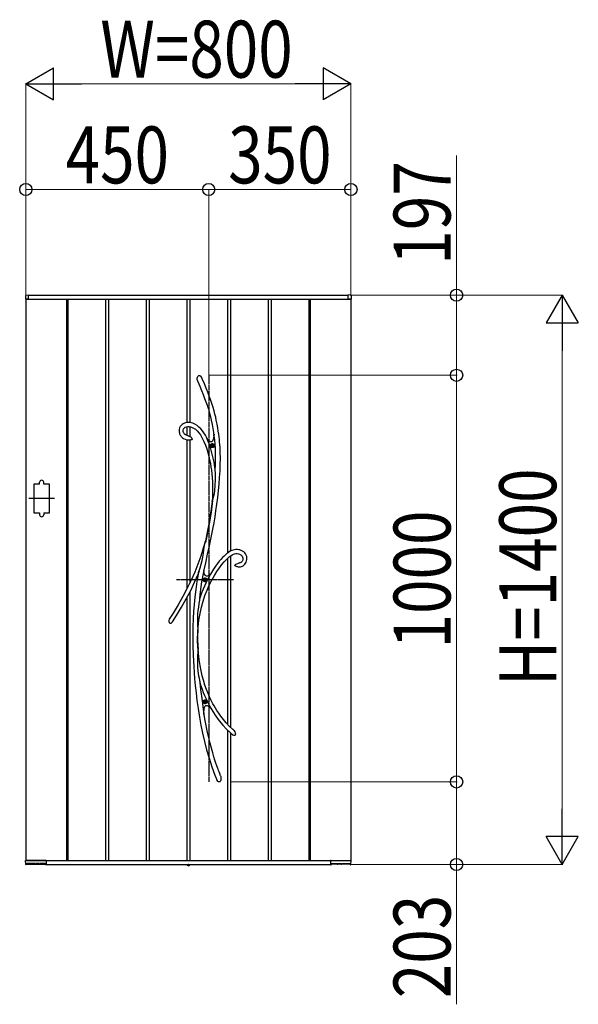
# Model space of a CAD drawing. Units: millimetres. Extents: x 0 to 29435, y 0 to 20790.
# Drawn here: x 10285 to 11660, y 14564 to 16985 of the extents above; entities that cross this region are included whole.
import ezdxf

# ---------------------------------------------------------------- set-up
doc = ezdxf.new("R2010")
doc.units = ezdxf.units.MM
doc.linetypes.add('YCENTER_1', pattern=[13, 10, -1, 1, -1])
doc.linetypes.add('YDOT_1', pattern=[2, 1, -1])
for name, color, linetype, lineweight in [('YKK_13', 4, 'Continuous', 30), ('YKK_A1', 4, 'Continuous', 30), ('YKK_D', 6, 'Continuous', 13)]:
    doc.layers.add(name, color=color, linetype=linetype, lineweight=lineweight)
doc.styles.add('text-b', font='extslim2.shx', dxfattribs={"width": 0.8, "bigfont": 'extfont2.shx'})

msp = doc.modelspace()

# ---------------------------------------------------------------- linework, layer by layer
at = {"layer": 'YKK_13'}
for p, q in [((10721.9, 16103.2), (10722.5, 16106.1)), ((10722, 16100.3), (10721.9, 16103.2)), ((10722.5, 16106.1), (10723.1, 16107.4)), ((10723.1, 16107.4), (10723.9, 16108.6)), ((10723.9, 16108.6), (10724.8, 16109.4)), ((10724.8, 16109.4), (10725.9, 16110.1)), ((10725.9, 16110.1), (10726.7, 16110.2)), ((10726.7, 16110.2), (10727.5, 16110.2)), ((10727.5, 16110.2), (10728.1, 16110)), ((10728.1, 16110), (10729.1, 16109.4)), ((10729.1, 16109.4), (10730.5, 16108.1)), ((10730.5, 16108.1), (10731.8, 16106.2)), ((10731.8, 16106.2), (10733, 16104.1)), ((10733, 16104.1), (10733.2, 16103.7)), ((10734.7, 16100.5), (10733.2, 16103.7)), ((10723, 16096.4), (10722, 16100.3)), ((10723.3, 16095.4), (10723, 16096.4)), ((10723.4, 16095.3), (10723.3, 16095.4)), ((10723.4, 16095.2), (10723.4, 16095.3)), ((10723.4, 16095.2), (10723.4, 16095.2)), ((10723.4, 16095.2), (10728.4, 16083.7)), ((10723.4, 16095.2), (10723.4, 16095.2)), ((10728.4, 16083.7), (10732.8, 16073)), ((10739.6, 16089.1), (10734.7, 16100.5)), ((10744, 16078.5), (10739.6, 16089.1)), ((10747.9, 16068.6), (10744, 16078.5)), ((10732.8, 16073), (10736.7, 16063.1)), ((10736.7, 16063.1), (10740.2, 16053.8)), ((10740.2, 16053.8), (10743.3, 16045.2)), ((10751.4, 16059.5), (10747.9, 16068.6)), ((10754.5, 16050.9), (10751.4, 16059.5)), ((10743.3, 16045.2), (10746, 16037.2)), ((10746, 16037.2), (10749.3, 16026.9)), ((10757.9, 16040.9), (10754.5, 16050.9)), ((10760.8, 16031.5), (10757.9, 16040.9)), ((10763.4, 16022.9), (10760.8, 16031.5)), ((10749.3, 16026.9), (10752, 16017.4)), ((10752, 16017.4), (10754.3, 16008.5)), ((10754.3, 16008.5), (10756.3, 16000.3)), ((10765.5, 16014.9), (10763.4, 16022.9)), ((10767.4, 16007.4), (10765.5, 16014.9)), ((10768.9, 16000.4), (10767.4, 16007.4)), ((10678.6, 15981.2), (10677.6, 15977.7)), ((10680.2, 15984.4), (10678.6, 15981.2)), ((10682.2, 15987.2), (10680.2, 15984.4)), ((10684.7, 15989.5), (10682.2, 15987.2)), ((10687.4, 15991.3), (10684.7, 15989.5)), ((10690.2, 15992.6), (10687.4, 15991.3)), ((10690, 15980.8), (10692.3, 15982.6)), ((10693.2, 15993.6), (10690.2, 15992.6)), ((10692.3, 15982.6), (10695.5, 15983.9)), ((10696.3, 15994.3), (10693.2, 15993.6)), ((10695.5, 15983.9), (10699, 15984.5)), ((10699.4, 15994.6), (10696.3, 15994.3)), ((10699, 15984.5), (10702.2, 15984.6)), ((10703.5, 15994.5), (10699.4, 15994.6)), ((10702.2, 15984.6), (10705.3, 15984.1)), ((10707.4, 15993.8), (10703.5, 15994.5)), ((10705.3, 15984.1), (10708.1, 15983.2)), ((10711.1, 15992.7), (10707.4, 15993.8)), ((10708.1, 15983.2), (10712.9, 15980.8)), ((10716.4, 15990.4), (10711.1, 15992.7)), ((10721.5, 15987.2), (10716.4, 15990.4)), ((10726.2, 15983.3), (10721.5, 15987.2)), ((10730.6, 15978.9), (10726.2, 15983.3)), ((10756.3, 16000.3), (10758.5, 15989.5)), ((10758.5, 15989.5), (10760.3, 15979.5)), ((10770.9, 15990.5), (10768.9, 16000.4)), ((10772.5, 15981.6), (10770.9, 15990.5)), ((10773.8, 15973.4), (10772.5, 15981.6)), ((10677.6, 15977.7), (10677.3, 15974)), ((10677.3, 15974), (10677.4, 15971.4)), ((10677.4, 15971.4), (10677.9, 15968.8)), ((10677.9, 15968.8), (10678.7, 15966.3)), ((10678.7, 15966.3), (10680.1, 15963.4)), ((10680.1, 15963.4), (10681.4, 15961.3)), ((10681.4, 15961.3), (10682.7, 15959.7)), ((10682.7, 15959.7), (10684.3, 15958)), ((10684.3, 15958), (10685.9, 15956.7)), ((10687.4, 15975.7), (10688.3, 15978.6)), ((10687.4, 15972.4), (10687.4, 15975.7)), ((10688.1, 15969.7), (10687.4, 15972.4)), ((10688.6, 15968.7), (10688.1, 15969.7)), ((10688.3, 15978.6), (10690, 15980.8)), ((10689.4, 15967.4), (10688.6, 15968.7)), ((10690.6, 15966), (10689.4, 15967.4)), ((10692.4, 15964.5), (10690.6, 15966)), ((10695, 15963.1), (10692.4, 15964.5)), ((10698.7, 15961.8), (10695, 15963.1)), ((10699.4, 15961.6), (10698.7, 15961.8)), ((10701.4, 15961.2), (10699.4, 15961.6)), ((10699.4, 15961.6), (10699.4, 15961.6)), ((10699.4, 15961.6), (10699.5, 15961.6)), ((10699.5, 15961.6), (10699.4, 15961.6)), ((10699.4, 15961.6), (10699.4, 15961.6)), ((10699.5, 15961.6), (10699.5, 15961.6)), ((10701.4, 15961.1), (10701.3, 15961.2)), ((10701.3, 15961.2), (10701.3, 15961.2)), ((10701.3, 15961.2), (10701.5, 15961.1)), ((10701.5, 15961.1), (10702.3, 15960.9)), ((10702.3, 15960.9), (10704, 15960.2)), ((10704, 15960.2), (10705.7, 15959.2)), ((10705.7, 15959.2), (10707, 15958.2)), ((10707, 15958.2), (10708.1, 15956.8)), ((10708.1, 15956.8), (10709, 15955.1)), ((10712.9, 15980.8), (10717.4, 15977.7)), ((10717.4, 15977.7), (10721.7, 15973.8)), ((10721.7, 15973.8), (10725.8, 15969.2)), ((10725.8, 15969.2), (10729.6, 15964)), ((10729.6, 15964), (10734.3, 15956.2)), ((10734.7, 15974.1), (10730.6, 15978.9)), ((10738.4, 15968.8), (10734.7, 15974.1)), ((10741.9, 15963), (10738.4, 15968.8)), ((10745.4, 15956.4), (10741.9, 15963)), ((10744.2, 15957.4), (10745.3, 15955.9)), ((10760.3, 15979.5), (10761.8, 15970.2)), ((10761.8, 15970.2), (10762.9, 15961.8)), ((10762.8, 15960.7), (10762.2, 15956.3)), ((10763.2, 15965.9), (10762.8, 15960.7)), ((10762.9, 15962), (10763, 15962.9)), ((10762.9, 15961.8), (10762.9, 15962)), ((10762.9, 15961.8), (10762.9, 15961.8)), ((10763, 15962.9), (10763.1, 15964.9)), ((10763.1, 15964.9), (10763.2, 15965.5)), ((10763.9, 15961.3), (10763.2, 15965.9)), ((10774.9, 15966), (10773.8, 15973.4)), ((10775.7, 15959.3), (10774.9, 15966)), ((10776.5, 15952.8), (10775.7, 15959.3)), ((10685.9, 15956.7), (10688.4, 15955)), ((10688.4, 15955), (10691.9, 15953.4)), ((10691.9, 15953.4), (10696.6, 15951.9)), ((10696.6, 15951.9), (10699.4, 15951.4)), ((10699.4, 15951.4), (10699.4, 15951.4)), ((10699.5, 15951.3), (10699.4, 15951.3)), ((10699.4, 15951.3), (10699.4, 15951.3)), ((10700, 15951.3), (10699.5, 15951.3)), ((10700.8, 15951.3), (10700, 15951.3)), ((10702.1, 15951.2), (10700.8, 15951.3)), ((10704.6, 15951.3), (10702.1, 15951.2)), ((10706.2, 15951.4), (10704.6, 15951.3)), ((10707.6, 15951.6), (10706.2, 15951.4)), ((10708.7, 15951.9), (10707.6, 15951.6)), ((10709.2, 15952.3), (10708.7, 15951.9)), ((10709, 15955.1), (10709.3, 15954.1)), ((10709.4, 15952.6), (10709.2, 15952.3)), ((10709.3, 15954.1), (10709.4, 15953.6)), ((10709.4, 15953.6), (10709.4, 15953.3)), ((10709.4, 15953.3), (10709.4, 15953.1)), ((10709.4, 15953.1), (10709.4, 15952.9)), ((10709.4, 15952.9), (10709.4, 15952.6)), ((10734.3, 15956.2), (10738.4, 15947.7)), ((10738.4, 15947.7), (10742, 15938.8)), ((10742, 15938.8), (10745.2, 15929.7)), ((10749, 15947.6), (10745.2, 15955.9)), ((10748.7, 15951.6), (10745.2, 15955.9)), ((10745.3, 15955.9), (10745.9, 15955)), ((10746, 15955), (10745.4, 15956.4)), ((10745.9, 15955), (10746.2, 15954.6)), ((10746.2, 15954.6), (10746, 15955)), ((10746.2, 15954.6), (10746.2, 15954.6)), ((10751.7, 15948.7), (10748.7, 15951.6)), ((10753.4, 15935.9), (10749, 15947.6)), ((10753.4, 15947.5), (10751.7, 15948.7)), ((10754.9, 15946.9), (10753.4, 15947.5)), ((10757.4, 15923.1), (10753.4, 15935.9)), ((10756.3, 15946.7), (10754.9, 15946.9)), ((10757.6, 15946.9), (10756.3, 15946.7)), ((10758.7, 15947.7), (10757.6, 15946.9)), ((10759.7, 15948.9), (10758.7, 15947.7)), ((10760.6, 15950.6), (10759.7, 15948.9)), ((10761.4, 15952.7), (10760.6, 15950.6)), ((10762.2, 15956.3), (10761.4, 15952.7)), ((10777.1, 15946.1), (10776.5, 15952.8)), ((10778.1, 15933.8), (10777.1, 15946.1)), ((10778.6, 15920.5), (10778.1, 15933.8)), ((10745.2, 15929.7), (10748, 15920.6)), ((10748, 15920.6), (10750.4, 15911.6)), ((10750.4, 15911.6), (10752.4, 15902.6)), ((10760.7, 15910.2), (10757.4, 15923.1)), ((10763.4, 15897.2), (10760.7, 15910.2)), ((10778.8, 15906.3), (10778.6, 15920.5)), ((10752.4, 15902.6), (10754.2, 15893.8)), ((10754.2, 15893.8), (10755.7, 15884.6)), ((10755.7, 15884.6), (10756.8, 15876.9)), ((10765.6, 15884.2), (10763.4, 15897.2)), ((10766.3, 15879), (10765.6, 15884.2)), ((10778, 15875.2), (10778.6, 15891.2)), ((10778.6, 15891.2), (10778.8, 15906.3)), ((10756.8, 15876.9), (10757.8, 15868.3)), ((10757.8, 15868.3), (10758.6, 15858.9)), ((10766.4, 15876.5), (10766.3, 15879)), ((10766.6, 15870.7), (10766.4, 15876.5)), ((10766.7, 15864.8), (10766.6, 15870.7)), ((10766.7, 15853.1), (10766.7, 15864.8)), ((10777, 15858.9), (10778, 15875.2)), ((10758.6, 15858.9), (10759.2, 15848.5)), ((10759.2, 15848.5), (10759.6, 15837.3)), ((10759.6, 15837.3), (10759.7, 15825)), ((10765.2, 15826.7), (10766.2, 15840)), ((10766.2, 15840), (10766.7, 15853.1)), ((10774.3, 15827.4), (10775.8, 15842.9)), ((10775.8, 15842.9), (10777, 15858.9)), ((10759.3, 15811.8), (10758.7, 15800.3)), ((10759.7, 15825), (10759.3, 15811.8)), ((10762.2, 15810), (10763.1, 15813.7)), ((10763.1, 15813.7), (10764.3, 15820.1)), ((10764.3, 15820.1), (10765.2, 15826.7)), ((10772.4, 15809.8), (10774.3, 15827.4)), ((10757.1, 15788.5), (10755.3, 15776.1)), ((10759.7, 15802.2), (10755.8, 15774.2)), ((10758.7, 15800.4), (10757.1, 15788.5)), ((10758.7, 15800.4), (10758.9, 15801.1)), ((10758.9, 15800.8), (10758.7, 15800.3)), ((10758.7, 15800.4), (10758.7, 15800.4)), ((10758.7, 15800.3), (10758.7, 15800.4)), ((10758.9, 15801.1), (10759.7, 15803)), ((10759.2, 15801.5), (10758.9, 15800.8)), ((10759.7, 15802.2), (10759.2, 15801.5)), ((10759.7, 15803), (10760.4, 15804.7)), ((10760.4, 15804.7), (10761.1, 15806.5)), ((10761.1, 15806.5), (10762.2, 15810)), ((10768.1, 15777.5), (10770.3, 15793.2)), ((10770.3, 15793.2), (10772.4, 15809.8)), ((10755.8, 15774.2), (10751.1, 15745.5)), ((10753.3, 15763.1), (10751.1, 15750)), ((10755.3, 15776.1), (10753.3, 15763.1)), ((10765.8, 15762.6), (10768.1, 15777.5)), ((10751.1, 15745.5), (10746.8, 15722.6)), ((10751.1, 15750), (10748.8, 15737.1)), ((10760.5, 15731.7), (10763.3, 15747.3)), ((10763.3, 15747.3), (10765.8, 15762.6)), ((10746.4, 15724.5), (10742, 15702.7)), ((10746.8, 15722.6), (10742.1, 15699.6)), ((10748.8, 15737.1), (10746.4, 15724.5)), ((10756.6, 15711.5), (10760.5, 15731.7)), ((10742, 15702.7), (10736.9, 15685)), ((10738.4, 15682), (10740, 15691.6)), ((10740, 15691.6), (10740.8, 15696.4)), ((10740.8, 15696.4), (10741.6, 15700.9)), ((10741.6, 15700.9), (10741.8, 15701.8)), ((10741.8, 15701.8), (10741.9, 15702.3)), ((10742, 15702.7), (10741.9, 15702.3)), ((10741.9, 15702.5), (10742, 15702.7)), ((10741.9, 15702.3), (10741.9, 15702.5)), ((10742, 15702.7), (10742, 15702.8)), ((10742, 15702.8), (10742.1, 15702.7)), ((10742.1, 15702.7), (10742, 15702.2)), ((10742, 15702.2), (10742, 15700.9)), ((10742, 15700.9), (10742.1, 15699.6)), ((10747.5, 15670.3), (10752.2, 15691)), ((10752.2, 15691), (10756.6, 15711.5)), ((10736.9, 15685), (10730.7, 15665.9)), ((10735.5, 15663.5), (10737, 15672.8)), ((10737, 15672.8), (10738.4, 15682)), ((10742.8, 15649.5), (10747.5, 15670.3)), ((10788, 15666.1), (10784.3, 15662.4)), ((10791.2, 15669), (10788, 15666.1)), ((10793.7, 15671.2), (10791.2, 15669)), ((10795.1, 15672.3), (10793.7, 15671.2)), ((10796.2, 15673.2), (10795.1, 15672.3)), ((10797.7, 15674.3), (10796.2, 15673.2)), ((10800, 15675.9), (10797.7, 15674.3)), ((10803, 15677.7), (10800, 15675.9)), ((10800.8, 15664.2), (10804.2, 15666.7)), ((10806.7, 15679.6), (10803, 15677.7)), ((10804.2, 15666.7), (10807.6, 15668.9)), ((10810, 15680.8), (10806.7, 15679.6)), ((10807.6, 15668.9), (10810.9, 15670.5)), ((10813.5, 15681.6), (10810, 15680.8)), ((10810.9, 15670.5), (10814, 15671.6)), ((10817.1, 15682), (10813.5, 15681.6)), ((10814, 15671.6), (10817, 15672)), ((10817, 15672), (10820.1, 15672)), ((10820.6, 15682), (10817.1, 15682)), ((10820.1, 15672), (10823.3, 15671.6)), ((10823.9, 15681.6), (10820.6, 15682)), ((10823.3, 15671.6), (10826.3, 15670.6)), ((10827.1, 15680.9), (10823.9, 15681.6)), ((10826.3, 15670.6), (10827.9, 15669.9)), ((10830.3, 15679.8), (10827.1, 15680.9)), ((10827.9, 15669.9), (10829.6, 15668.8)), ((10829.6, 15668.8), (10831.2, 15667.4)), ((10833.4, 15678.3), (10830.3, 15679.8)), ((10831.2, 15667.4), (10832.6, 15665.7)), ((10836.2, 15676.4), (10833.4, 15678.3)), ((10838.7, 15674.1), (10836.2, 15676.4)), ((10840.8, 15671.4), (10838.7, 15674.1)), ((10842.4, 15668.4), (10840.8, 15671.4)), ((10843.6, 15665), (10842.4, 15668.4)), ((10723.7, 15646.4), (10715.8, 15626.7)), ((10730.7, 15665.9), (10723.7, 15646.4)), ((10728.9, 15636.8), (10731.5, 15646.1)), ((10731.5, 15646.1), (10733.7, 15654.8)), ((10733.7, 15654.8), (10735.5, 15663.5)), ((10738.3, 15628.4), (10742.8, 15649.5)), ((10771.8, 15647.6), (10767.1, 15641.3)), ((10776.1, 15653.1), (10771.8, 15647.6)), ((10780, 15657.7), (10776.1, 15653.1)), ((10776.5, 15637.2), (10782.4, 15644.9)), ((10784.3, 15662.4), (10780, 15657.7)), ((10782.4, 15644.9), (10787.9, 15651.5)), ((10787.9, 15651.5), (10793, 15657)), ((10793, 15657), (10797.1, 15660.9)), ((10797.1, 15660.9), (10800.8, 15664.2)), ((10814.7, 15643.8), (10814.6, 15643.5)), ((10814.6, 15643.3), (10814.6, 15643.5)), ((10814.6, 15643.1), (10814.6, 15643.3)), ((10814.7, 15642.9), (10814.6, 15643.1)), ((10814.7, 15643.8), (10815.2, 15644.6)), ((10814.9, 15642.5), (10814.7, 15642.9)), ((10815.1, 15642.2), (10814.9, 15642.5)), ((10815.5, 15641.9), (10815.1, 15642.2)), ((10815.2, 15644.6), (10816.6, 15645.8)), ((10816.6, 15645.8), (10819, 15647.1)), ((10819, 15647.1), (10821.5, 15648)), ((10821.5, 15648), (10825.3, 15649)), ((10825.3, 15649), (10825.7, 15649.1)), ((10825.7, 15649.1), (10825.9, 15649.2)), ((10825.9, 15649.2), (10826.1, 15649.2)), ((10827.4, 15649.6), (10826.1, 15649.3)), ((10826.1, 15649.2), (10826.2, 15649.3)), ((10826.2, 15649.3), (10826.2, 15649.3)), ((10826.2, 15649.3), (10826.2, 15649.3)), ((10829.1, 15650.3), (10827.4, 15649.6)), ((10830.5, 15651.2), (10829.1, 15650.3)), ((10831.5, 15652.2), (10830.5, 15651.2)), ((10832.9, 15654.4), (10831.5, 15652.2)), ((10832.6, 15665.7), (10833.6, 15663.4)), ((10833.9, 15657.3), (10832.9, 15654.4)), ((10833.1, 15641.1), (10835.1, 15642.2)), ((10833.6, 15663.4), (10834.1, 15660.6)), ((10834.1, 15660.6), (10833.9, 15657.3)), ((10835.1, 15642.2), (10836.7, 15643.4)), ((10836.7, 15643.4), (10839.2, 15645.8)), ((10839.2, 15645.8), (10840.9, 15648.3)), ((10840.9, 15648.3), (10842.4, 15651.1)), ((10842.4, 15651.1), (10843.5, 15654.3)), ((10843.5, 15654.3), (10844, 15657.7)), ((10844.1, 15661.3), (10843.6, 15665)), ((10844, 15657.7), (10844.1, 15661.3)), ((10715.8, 15626.7), (10707, 15606.8)), ((10715.6, 15601.8), (10724.2, 15621.3)), ((10724.2, 15621.1), (10721.1, 15603.6)), ((10724.1, 15620.9), (10724.3, 15621.5)), ((10724.2, 15621.1), (10724.1, 15620.9)), ((10724.1, 15620.9), (10724.1, 15620.8)), ((10724.1, 15620.8), (10724.1, 15620.9)), ((10724.3, 15621.3), (10724.2, 15621.1)), ((10724.3, 15621.5), (10724.7, 15622.9)), ((10724.5, 15622.1), (10724.3, 15621.3)), ((10724.9, 15623.5), (10724.5, 15622.1)), ((10724.7, 15622.9), (10725.4, 15625.3)), ((10725.4, 15625.1), (10724.9, 15623.5)), ((10726.3, 15628.3), (10725.4, 15625.1)), ((10725.4, 15625.3), (10726.2, 15627.9)), ((10726.2, 15627.9), (10727.5, 15632.3)), ((10727.5, 15632.3), (10728.9, 15636.8)), ((10733.5, 15602.4), (10737.9, 15627)), ((10737.9, 15627), (10738.2, 15628.3)), ((10739, 15624.4), (10738.2, 15628.3)), ((10738.3, 15628.1), (10738.2, 15628.3)), ((10738.3, 15628.1), (10738.3, 15628.4)), ((10738.3, 15628.1), (10738.3, 15628.1)), ((10740.1, 15621.2), (10739, 15624.4)), ((10741.4, 15618.7), (10740.1, 15621.2)), ((10743, 15617.1), (10741.4, 15618.7)), ((10751.8, 15618.9), (10749.2, 15617.2)), ((10754.4, 15621.2), (10751.8, 15618.9)), ((10756.9, 15625.5), (10754.4, 15621.2)), ((10754.4, 15621.2), (10754.5, 15621.3)), ((10754.4, 15621.2), (10754.4, 15621.2)), ((10762.2, 15633.9), (10756.9, 15625.5)), ((10757.8, 15606.8), (10764.2, 15618.2)), ((10767.1, 15641.3), (10762.2, 15633.9)), ((10764.2, 15618.2), (10770.4, 15628.3)), ((10770.4, 15628.3), (10776.5, 15637.2)), ((10816, 15641.4), (10815.5, 15641.9)), ((10816.9, 15640.8), (10816, 15641.4)), ((10818.3, 15640), (10816.9, 15640.8)), ((10820.1, 15639.5), (10818.3, 15640)), ((10822, 15639.1), (10820.1, 15639.5)), ((10823.3, 15639), (10822, 15639.1)), ((10823.6, 15639), (10823.3, 15639)), ((10823.7, 15639), (10823.6, 15639)), ((10823.7, 15639.1), (10823.7, 15639.1)), ((10823.7, 15639.1), (10825.2, 15639.1)), ((10823.7, 15639), (10823.7, 15639)), ((10823.7, 15639), (10823.7, 15639)), ((10825.2, 15639.1), (10828.2, 15639.5)), ((10828.2, 15639.5), (10830.8, 15640.2)), ((10830.8, 15640.2), (10833.1, 15641.1)), ((10707, 15606.8), (10697.3, 15586.7)), ((10705.8, 15581.6), (10715.6, 15601.8)), ((10721.1, 15603.6), (10718.3, 15584.1)), ((10730, 15577.8), (10733.5, 15602.4)), ((10744.8, 15616.3), (10743, 15617.1)), ((10746.9, 15616.3), (10744.8, 15616.3)), ((10746.1, 15582.1), (10751.5, 15594.2)), ((10749.2, 15617.2), (10746.9, 15616.3)), ((10751.5, 15594.2), (10757.8, 15606.8)), ((10697.3, 15586.7), (10686.7, 15566.3)), ((10695.1, 15561.1), (10705.8, 15581.6)), ((10718.3, 15584.1), (10716.1, 15565.1)), ((10728.2, 15562), (10730, 15577.8)), ((10741, 15569.1), (10746.1, 15582.1)), ((10675.1, 15545.8), (10662.6, 15525.2)), ((10686.7, 15566.3), (10675.1, 15545.8)), ((10683.5, 15540.5), (10695.1, 15561.1)), ((10714.4, 15546.8), (10713.1, 15529.3)), ((10716.1, 15565.1), (10714.4, 15546.8)), ((10725.9, 15549.2), (10724.7, 15540.6)), ((10726.6, 15553.4), (10725.9, 15549.2)), ((10727.4, 15557.5), (10726.6, 15553.4)), ((10727.8, 15559.6), (10727.4, 15557.5)), ((10728.1, 15561.5), (10727.8, 15559.6)), ((10728.2, 15562), (10728.1, 15561.5)), ((10732.2, 15540.3), (10736.3, 15555.1)), ((10736.3, 15555.1), (10741, 15569.1)), ((10662.6, 15525.2), (10652.9, 15510.4)), ((10670.9, 15519.7), (10683.5, 15540.5)), ((10713.1, 15529.3), (10712.2, 15512)), ((10722.9, 15523.5), (10722.4, 15514.8)), ((10723.7, 15532), (10722.9, 15523.5)), ((10724.7, 15540.6), (10723.7, 15532)), ((10726.2, 15508.3), (10728.8, 15524.7)), ((10728.8, 15524.7), (10732.2, 15540.3)), ((10655, 15500.4), (10654.8, 15500.5)), ((10655.5, 15500.2), (10655, 15500.4)), ((10655.9, 15500.1), (10655.5, 15500.2)), ((10656.4, 15500.1), (10655.9, 15500.1)), ((10657.1, 15500.3), (10656.4, 15500.1)), ((10658, 15500.9), (10657.1, 15500.3)), ((10658.9, 15501.7), (10658, 15500.9)), ((10659.4, 15502.3), (10658.9, 15501.7)), ((10660.4, 15503.6), (10659.4, 15502.3)), ((10660.9, 15504.4), (10660.4, 15503.6)), ((10660.7, 15504.1), (10670.9, 15519.7)), ((10661.2, 15504.7), (10660.9, 15504.4)), ((10661.3, 15504.8), (10661.2, 15504.7)), ((10661.3, 15504.8), (10661.3, 15504.8)), ((10712.2, 15512), (10711.5, 15490.8)), ((10722.4, 15514.8), (10722.2, 15506.1)), ((10722.2, 15506.1), (10722.4, 15497.4)), ((10722.4, 15497.4), (10722.7, 15492.9)), ((10724.4, 15491.3), (10726.2, 15508.3)), ((10711.5, 15490.8), (10711.2, 15468.8)), ((10722.7, 15492.9), (10723.1, 15488.6)), ((10722.9, 15461.2), (10723, 15478)), ((10723.3, 15477.2), (10723, 15478)), ((10723.1, 15488.6), (10723.5, 15484.5)), ((10723.4, 15477), (10723.3, 15477.2)), ((10723.5, 15477.1), (10723.4, 15477)), ((10723.5, 15484.5), (10723.8, 15480.7)), ((10723.6, 15477.6), (10723.5, 15477.1)), ((10723.6, 15466.4), (10723.8, 15479.4)), ((10723.7, 15479.1), (10723.6, 15477.6)), ((10723.8, 15480.7), (10723.7, 15479.4)), ((10723.7, 15479.4), (10723.7, 15479.1)), ((10723.8, 15480.6), (10724.4, 15491.3)), ((10711.2, 15468.8), (10711.3, 15445.8)), ((10723.2, 15439.7), (10722.9, 15461.2)), ((10724, 15439.5), (10723.6, 15466.4)), ((10711.3, 15445.8), (10711.9, 15422.1)), ((10723.1, 15428.3), (10722.6, 15422.5)), ((10723.6, 15433.2), (10723.1, 15428.3)), ((10723.2, 15439.7), (10723.5, 15441.1)), ((10723.5, 15441.1), (10723.6, 15441.4)), ((10723.6, 15441.4), (10723.7, 15441.5)), ((10723.9, 15437.6), (10723.6, 15433.2)), ((10723.7, 15441.5), (10723.8, 15441.3)), ((10723.8, 15441.3), (10723.9, 15440.7)), ((10723.9, 15440.7), (10723.9, 15439.5)), ((10724.9, 15426.6), (10723.9, 15440.4)), ((10723.9, 15439.5), (10723.9, 15439.2)), ((10723.9, 15439.2), (10723.9, 15437.6)), ((10726.6, 15411.3), (10724.9, 15426.6)), ((10711.9, 15422.1), (10712.5, 15408.2)), ((10712.5, 15408.2), (10713.3, 15394.1)), ((10722.3, 15416.6), (10722.2, 15410.5)), ((10722.2, 15410.5), (10722.3, 15404.4)), ((10722.6, 15422.5), (10722.3, 15416.6)), ((10722.3, 15404.4), (10722.7, 15393.5)), ((10728.8, 15397.1), (10726.6, 15411.3)), ((10713.3, 15394.1), (10714.2, 15379.8)), ((10714.2, 15379.8), (10715.5, 15364.2)), ((10722.7, 15393.5), (10723.8, 15382.7)), ((10723.8, 15382.7), (10725.4, 15371.1)), ((10731.3, 15383.9), (10728.8, 15397.1)), ((10734.2, 15371.7), (10731.3, 15383.9)), ((10715.5, 15364.2), (10717, 15347.4)), ((10725.4, 15371.1), (10726.4, 15365.4)), ((10726.4, 15365.4), (10727.5, 15359.7)), ((10727.5, 15359.7), (10728, 15357.3)), ((10728, 15357.3), (10728.5, 15355)), ((10728.5, 15355), (10730.3, 15337.5)), ((10737.2, 15360.5), (10734.2, 15371.7)), ((10741, 15348.4), (10737.2, 15360.5)), ((10717, 15347.4), (10718.9, 15329.6)), ((10718.9, 15329.6), (10721.3, 15310.8)), ((10730.3, 15337.5), (10733.7, 15309.6)), ((10744.8, 15337.5), (10741, 15348.4)), ((10748.6, 15328), (10744.8, 15337.5)), ((10752.3, 15319.6), (10748.6, 15328)), ((10721.3, 15310.8), (10724.1, 15290.8)), ((10733.7, 15309.6), (10737.7, 15282.1)), ((10755.6, 15312.5), (10752.3, 15319.6)), ((10758.2, 15307.3), (10755.6, 15312.5)), ((10760.6, 15302.8), (10758.2, 15307.3)), ((10724.1, 15290.8), (10727.5, 15269.9)), ((10737.7, 15282.1), (10738.5, 15277.8)), ((10738.5, 15283), (10738.8, 15287.4)), ((10738.5, 15277.8), (10738.5, 15283)), ((10741.7, 15261.4), (10738.5, 15280.1)), ((10738.8, 15287.4), (10739.3, 15291.2)), ((10739.3, 15291.2), (10740, 15293.7)), ((10740, 15293.7), (10740.8, 15295.7)), ((10740.8, 15295.7), (10741.8, 15297.1)), ((10741.8, 15297.1), (10743, 15298.1)), ((10743, 15298.1), (10744.4, 15298.6)), ((10744.4, 15298.6), (10746, 15298.5)), ((10746, 15298.5), (10747.7, 15298)), ((10747.7, 15298), (10749.6, 15296.9)), ((10749.6, 15296.9), (10752.3, 15294.8)), ((10752.3, 15294.8), (10755.3, 15291.9)), ((10755.2, 15292), (10755.1, 15292.2)), ((10755.1, 15292.2), (10755.1, 15292.1)), ((10755.1, 15292.1), (10755.2, 15292.1)), ((10755.2, 15292.1), (10759.9, 15284.1)), ((10755.8, 15291.4), (10755.2, 15292)), ((10756.6, 15290.5), (10755.8, 15291.4)), ((10757.4, 15289.6), (10756.6, 15290.5)), ((10759.9, 15284.1), (10767.8, 15272.1)), ((10763.3, 15297.9), (10760.6, 15302.8)), ((10766.6, 15292.2), (10763.3, 15297.9)), ((10770.5, 15286), (10766.6, 15292.2)), ((10775, 15279.2), (10770.5, 15286)), ((10780.2, 15271.9), (10775, 15279.2)), ((10727.5, 15269.9), (10731, 15250.5)), ((10738.5, 15276.1), (10737.9, 15278.5)), ((10747.5, 15231.9), (10741.7, 15261.4)), ((10767.8, 15272.1), (10776.1, 15260.8)), ((10776.1, 15260.8), (10784.8, 15250.3)), ((10786.2, 15264.1), (10780.2, 15271.9)), ((10793, 15256), (10786.2, 15264.1)), ((10800.8, 15247.8), (10793, 15256)), ((10731, 15250.5), (10735.1, 15230.5)), ((10735.1, 15230.5), (10739.7, 15210.1)), ((10750.5, 15218.8), (10747.5, 15231.9)), ((10784.8, 15250.3), (10793.9, 15240.5)), ((10793.9, 15240.5), (10803.4, 15231.5)), ((10809.5, 15239.3), (10800.8, 15247.8)), ((10803.4, 15231.5), (10809.6, 15226.2)), ((10811.8, 15237.4), (10809.5, 15239.3)), ((10811.8, 15237.4), (10811.7, 15237.4)), ((10811.7, 15237.4), (10811.9, 15237.1)), ((10811.9, 15237.1), (10812.7, 15236)), ((10812.7, 15236), (10814.1, 15233.5)), ((10814.1, 15233.5), (10815.2, 15230.6)), ((10815.2, 15230.6), (10815.7, 15228.2)), ((10739.7, 15210.1), (10745, 15189.4)), ((10753.6, 15205.8), (10750.5, 15218.8)), ((10810.7, 15225.4), (10809.6, 15226.1)), ((10812.4, 15224.8), (10810.7, 15225.4)), ((10813.7, 15224.7), (10812.4, 15224.8)), ((10814.2, 15224.8), (10813.7, 15224.7)), ((10814.5, 15225), (10814.2, 15224.8)), ((10814.7, 15225.2), (10814.5, 15225)), ((10815.3, 15225.8), (10814.7, 15225.2)), ((10815.5, 15226.6), (10815.3, 15225.8)), ((10815.7, 15228.2), (10815.5, 15226.6)), ((10745, 15189.4), (10751, 15168.6)), ((10756.9, 15193.3), (10753.6, 15205.8)), ((10760, 15182.1), (10756.9, 15193.3)), ((10763, 15172.1), (10760, 15182.1)), ((10751, 15168.6), (10757.7, 15147.9)), ((10765.5, 15163.8), (10763, 15172.1)), ((10767.9, 15156.5), (10765.5, 15163.8)), ((10757.7, 15147.9), (10765.2, 15127.5)), ((10770.1, 15150.2), (10767.9, 15156.5)), ((10770.9, 15147.9), (10770.1, 15150.2)), ((10771.7, 15145.6), (10770.9, 15147.9)), ((10772.4, 15143.6), (10771.7, 15145.6)), ((10773.2, 15141.5), (10772.4, 15143.6)), ((10774.2, 15138.9), (10773.2, 15141.5)), ((10775.5, 15135.4), (10774.2, 15138.9)), ((10777.2, 15130.9), (10775.5, 15135.4)), ((10765.2, 15127.5), (10770.7, 15114.4)), ((10771.2, 15113.6), (10770.6, 15114.4)), ((10772, 15112.5), (10771.2, 15113.6)), ((10772.9, 15111.7), (10772, 15112.5)), ((10773.9, 15111), (10772.9, 15111.7)), ((10775, 15110.6), (10773.9, 15111)), ((10775.4, 15110.5), (10775, 15110.6)), ((10775.7, 15110.5), (10775.4, 15110.5)), ((10776.1, 15110.5), (10775.7, 15110.5)), ((10776.5, 15110.6), (10776.1, 15110.5)), ((10777.7, 15111.1), (10776.5, 15110.6)), ((10779.4, 15125.7), (10777.2, 15130.9)), ((10778.5, 15111.9), (10777.7, 15111.1)), ((10779.2, 15113), (10778.5, 15111.9)), ((10779.7, 15114.2), (10779.2, 15113)), ((10779.4, 15125.5), (10779.4, 15125.7)), ((10779.4, 15125.5), (10779.4, 15125.5)), ((10779.4, 15125.5), (10779.5, 15125.2)), ((10779.5, 15125.2), (10779.7, 15124.1)), ((10779.7, 15124.1), (10780, 15121.7)), ((10780.1, 15116.7), (10779.7, 15114.2)), ((10780, 15121.7), (10780.2, 15119.1)), ((10780.2, 15119.1), (10780.1, 15116.7))]:
    msp.add_line(p, q, dxfattribs=at)
at = {"layer": 'YKK_13', "linetype": 'YCENTER_1'}
for p, q in [((10750.1, 16110.5), (10750.1, 15110.5)), ((10811.1, 15607.5), (10671.1, 15607.5))]:
    msp.add_line(p, q, dxfattribs=at)
at = {"layer": 'YKK_13', "linetype": 'YCENTER_1', "ltscale": 0.08}
for p, q in [((10753.3, 15937.5), (10764.8, 15937.5)), ((10759.1, 15931.7), (10759.1, 15943.2)), ((10741.1, 15601.7), (10741.1, 15613.2)), ((10735.3, 15307.5), (10746.8, 15307.5)), ((10741.1, 15301.7), (10741.1, 15313.2))]:
    msp.add_line(p, q, dxfattribs=at)
at = {"layer": 'YKK_13', "linetype": 'Continuous'}
for p, q in [((10757.8, 15937.9), (10757, 15937.9)), ((10757, 15937.9), (10757, 15937.1)), ((10757, 15937.1), (10757.8, 15937.1)), ((10759.5, 15939.5), (10758.7, 15939.5)), ((10758.7, 15939.5), (10758.7, 15938.7)), ((10758.7, 15936.3), (10758.7, 15935.4)), ((10758.7, 15935.4), (10759.5, 15935.4)), ((10759.5, 15938.7), (10759.5, 15939.5)), ((10759.5, 15935.4), (10759.5, 15936.3)), ((10761.1, 15937.9), (10760.3, 15937.9)), ((10760.3, 15937.1), (10761.1, 15937.1)), ((10761.1, 15937.1), (10761.1, 15937.9)), ((10739.8, 15607.9), (10739, 15607.9)), ((10739, 15607.9), (10739, 15607.1)), ((10739, 15607.1), (10739.8, 15607.1)), ((10741.5, 15609.5), (10740.7, 15609.5)), ((10740.7, 15609.5), (10740.7, 15608.7)), ((10740.7, 15606.3), (10740.7, 15605.4)), ((10740.7, 15605.4), (10741.5, 15605.4)), ((10741.5, 15608.7), (10741.5, 15609.5)), ((10741.5, 15605.4), (10741.5, 15606.3)), ((10743.1, 15607.9), (10742.3, 15607.9)), ((10742.3, 15607.1), (10743.1, 15607.1)), ((10743.1, 15607.1), (10743.1, 15607.9)), ((10739.8, 15307.9), (10739, 15307.9)), ((10739, 15307.9), (10739, 15307.1)), ((10739, 15307.1), (10739.8, 15307.1)), ((10741.5, 15309.5), (10740.7, 15309.5)), ((10740.7, 15309.5), (10740.7, 15308.7)), ((10740.7, 15306.3), (10740.7, 15305.4)), ((10740.7, 15305.4), (10741.5, 15305.4)), ((10741.5, 15308.7), (10741.5, 15309.5)), ((10741.5, 15305.4), (10741.5, 15306.3)), ((10743.1, 15307.9), (10742.3, 15307.9)), ((10742.3, 15307.1), (10743.1, 15307.1)), ((10743.1, 15307.1), (10743.1, 15307.9))]:
    msp.add_line(p, q, dxfattribs=at)
at = {"layer": 'YKK_13'}
for centre, radius in [((10759.1, 15937.5), 4.81), ((10759.1, 15937.5), 4.5), ((10759.1, 15937.5), 4.5), ((10741.1, 15607.5), 4.81), ((10741.1, 15607.5), 4.5), ((10741.1, 15607.5), 4.5), ((10741.1, 15307.5), 4.81), ((10741.1, 15307.5), 4.5), ((10741.1, 15307.5), 4.5)]:
    msp.add_circle(centre, radius, dxfattribs=at)
at = {"layer": 'YKK_13', "linetype": 'Continuous'}
for centre in [(10759.1, 15937.5), (10741.1, 15607.5), (10741.1, 15307.5)]:
    msp.add_circle(centre, 3.75, dxfattribs=at)
at = {"layer": 'YKK_13', "linetype": 'YDOT_1', "ltscale": 0.1}
for centre in [(10759.1, 15937.5), (10741.1, 15607.5), (10741.1, 15307.5)]:
    msp.add_circle(centre, 2.5, dxfattribs=at)
at = {"layer": 'YKK_13'}
for centre, radius, start, end in [((10312.6, 15907), 454.5, 356.4681, 6.8655), ((11021.8, 15467.8), 308.3, 150.151, 162.2046), ((10797, 15637.6), 59.5, 187.0266, 189.0009), ((10727, 15649.2), 39.1, 314.6248, 315.6643), ((10659.4, 15506.5), 7.52, 148.5479, 232.1717), ((11017.4, 15440.5), 301.3, 196.4889, 209.5473), ((10856.5, 15279.9), 118.1, 179.9232, 181.8639)]:
    msp.add_arc(centre, radius, start, end, dxfattribs=at)
at = {"layer": 'YKK_13', "linetype": 'Continuous'}
for centre, start, end in [((10757.8, 15938.7), 270, 0), ((10757.8, 15936.3), 0, 90), ((10760.3, 15938.7), 180, 270), ((10760.3, 15936.3), 90, 180), ((10739.8, 15608.7), 270, 0), ((10739.8, 15606.3), 0, 90), ((10742.3, 15608.7), 180, 270), ((10742.3, 15606.3), 90, 180), ((10739.8, 15308.7), 270, 0), ((10739.8, 15306.3), 0, 90), ((10742.3, 15308.7), 180, 270), ((10742.3, 15306.3), 90, 180)]:
    msp.add_arc(centre, 0.82, start, end, dxfattribs=at)
at = {"layer": 'YKK_A1'}
for p, q in [((10299.6, 16306.1), (10299.6, 16298)), ((10300.1, 16297.5), (10300.1, 14917.5)), ((10300.1, 16297.5), (11100.1, 16297.5)), ((10307.1, 16297.5), (10300.1, 16297.5)), ((10300.1, 16297.5), (10306.8, 16297.5)), ((10301, 16307.6), (10306.5, 16308)), ((10306.8, 16297.5), (10306.8, 16297.5)), ((10307.1, 16307.5), (11093.1, 16307.5)), ((10307.1, 16297.5), (10307.1, 16307.5)), ((10307.1, 16297.8), (10307.1, 16307.5)), ((10400.1, 16297.5), (10400.1, 14917.5)), ((10403.6, 16297.5), (10403.6, 14917.5)), ((10496.6, 16297.5), (10496.6, 14917.5)), ((10503.6, 16297.5), (10503.6, 14917.5)), ((10596.6, 16297.5), (10596.6, 14917.5)), ((10603.6, 16297.5), (10603.6, 14917.5)), ((10696.6, 16297.5), (10696.6, 15994.3)), ((10703.6, 16297.5), (10703.6, 15994.5)), ((10796.6, 16297.5), (10796.6, 15673.5)), ((10803.6, 16297.5), (10803.6, 15678)), ((10896.6, 16297.5), (10896.6, 14917.5)), ((10903.6, 16297.5), (10903.6, 14917.5)), ((10996.6, 16297.5), (10996.6, 14917.5)), ((11000.1, 16297.5), (11000.1, 14917.5)), ((11093.1, 16297.5), (11093.1, 16307.5)), ((11093.1, 16297.8), (11093.1, 16307.5)), ((11093.1, 16297.5), (11100.1, 16297.5)), ((11100.1, 16297.5), (11093.4, 16297.5)), ((11093.4, 16297.5), (11093.4, 16297.5)), ((11099.2, 16307.6), (11093.6, 16308)), ((11100.1, 16297.5), (11100.1, 14917.5)), ((11100.6, 16306.1), (11100.6, 16298)), ((10696.6, 15984.1), (10696.6, 15962.5)), ((10703.6, 15984.3), (10703.6, 15960.4)), ((10696.6, 15951.9), (10696.6, 15585.3)), ((10703.6, 15951.3), (10703.6, 15599.7)), ((10334.1, 15842.5), (10320.1, 15842.5)), ((10320.1, 15842.5), (10320.1, 15772.5)), ((10334.1, 15842.5), (10334.1, 15847.5)), ((10344.1, 15842.5), (10344.1, 15847.5)), ((10358.1, 15842.5), (10344.1, 15842.5)), ((10358.1, 15772.5), (10358.1, 15842.5)), ((10320.1, 15772.5), (10334.1, 15772.5)), ((10334.1, 15772.5), (10334.1, 15767.5)), ((10344.1, 15772.5), (10344.1, 15767.5)), ((10344.1, 15772.5), (10358.1, 15772.5)), ((10803.6, 15666.2), (10803.6, 15245.1)), ((10796.6, 15660.5), (10796.6, 15252.3)), ((10703.6, 15577.2), (10703.6, 14917.5)), ((10696.6, 15563.9), (10696.6, 14917.5)), ((10796.6, 15238), (10796.6, 14917.5)), ((10803.6, 15231.3), (10803.6, 14917.5)), ((10300.2, 14907.5), (10299.6, 14917)), ((10300.1, 14917.5), (11100.1, 14917.5)), ((10307.1, 14917.5), (10300.1, 14917.5)), ((10349.8, 14917.5), (10300.1, 14917.5)), ((10350.1, 14917.5), (10350.1, 14907.5)), ((10350.1, 14917.2), (10350.1, 14907.5)), ((11050.1, 14917.5), (11050.1, 14907.5)), ((11050.1, 14917.2), (11050.1, 14907.5)), ((11050.4, 14917.5), (11100, 14917.5)), ((11100, 14907.5), (11100.5, 14917)), ((10301.4, 14907), (10300.7, 14907)), ((10301.9, 14907.5), (10302, 14909.3)), ((10301.9, 14908), (10348.2, 14908)), ((10322.9, 14909.6), (10302.3, 14909.6)), ((10323.2, 14909.3), (10323.2, 14908.5)), ((10324.9, 14908.5), (10324.9, 14909.3)), ((10331.9, 14909.6), (10325.2, 14909.6)), ((10332.2, 14909.3), (10332.2, 14908.5)), ((10333.9, 14908.5), (10334, 14909.3)), ((10347.9, 14909.6), (10334.3, 14909.6)), ((10344.2, 14909.6), (10344.2, 14908.5)), ((10348.2, 14909.3), (10348.2, 14907.5)), ((10349.6, 14907), (10348.7, 14907)), ((10350.1, 14907.5), (11050.1, 14907.5)), ((10696.2, 14907), (10696.2, 14907.5)), ((10696.2, 14907.5), (10703.9, 14907.5)), ((10696.2, 14907), (10696.3, 14906)), ((10696.2, 14907), (10704, 14907)), ((10704, 14907), (10703.8, 14906)), ((10704, 14907), (10703.9, 14907.5)), ((11050.6, 14907), (11051.4, 14907)), ((11051.9, 14909.3), (11051.9, 14907.5)), ((11098.2, 14908), (11051.9, 14908)), ((11052.2, 14909.6), (11065.9, 14909.6)), ((11056, 14909.6), (11055.9, 14908.5)), ((11066.2, 14908.5), (11066.2, 14909.3)), ((11067.9, 14909.3), (11067.9, 14908.5)), ((11068.2, 14909.6), (11074.9, 14909.6)), ((11075.2, 14908.5), (11075.2, 14909.3)), ((11077, 14909.3), (11076.9, 14908.5)), ((11077.3, 14909.6), (11097.9, 14909.6)), ((11098.2, 14907.5), (11098.2, 14909.3)), ((11098.7, 14907), (11099.5, 14907))]:
    msp.add_line(p, q, dxfattribs=at)
at = {"layer": 'YKK_A1', "linetype": 'YCENTER_1', "ltscale": 0.2}
msp.add_line((10370.6, 15807.5), (10307.6, 15807.5), dxfattribs=at)
at = {"layer": 'YKK_A1', "linetype": 'YDOT_1'}
for p, q in [((10697.8, 14904.9), (10698.9, 14907.2)), ((10698.9, 14907.2), (10700.1, 14907.8)), ((10701.2, 14907.2), (10700.1, 14907.8)), ((10702.4, 14904.9), (10701.2, 14907.2))]:
    msp.add_line(p, q, dxfattribs=at)
at = {"layer": 'YKK_A1', "linetype": 'YCENTER_1'}
msp.add_line((10700.1, 14903.3), (10700.1, 14907.5), dxfattribs=at)
at = {"layer": 'YKK_A1'}
for centre, radius, start, end in [((10301.1, 16306.1), 1.5, 93.5, 180), ((10300.1, 16298), 0.5, 180, 270), ((10306.6, 16307.5), 0.5, 0, 93.5), ((10306.8, 16297.8), 0.3, 270, 0), ((11093.6, 16307.5), 0.5, 86.5, 180), ((11093.4, 16297.8), 0.3, 180, 270), ((11099.1, 16306.1), 1.5, 0, 86.5), ((11100.1, 16298), 0.5, 270, 0), ((10339.1, 15847.5), 5, 0, 180), ((10339.1, 15767.5), 5, 180, 0), ((10300.1, 14917), 0.5, 90, 183.5), ((10349.8, 14917.2), 0.3, 0, 90), ((11050.4, 14917.2), 0.3, 90, 180), ((11100, 14917), 0.5, 356.5, 90), ((10300.7, 14907.5), 0.5, 183.5, 269.2108), ((10301.4, 14907.5), 0.5, 269.1897, 359), ((10323.7, 14908.5), 0.5, 181, 270), ((10324.4, 14908.5), 0.5, 270, 359), ((10332.7, 14908.5), 0.5, 181, 270), ((10333.4, 14908.5), 0.5, 270, 359), ((10344.7, 14908.5), 0.5, 181, 270), ((10348.7, 14907.5), 0.5, 181.0014, 270.0015), ((10349.6, 14907.5), 0.5, 270, 0), ((10697.2, 14906.2), 0.9, 190, 239.3641), ((10700.1, 14911), 6.5, 239.3641, 300.6359), ((10702.9, 14906.2), 0.9, 300.6359, 350), ((11050.6, 14907.5), 0.5, 180, 270), ((11051.4, 14907.5), 0.5, 269.9985, 358.9986), ((11055.4, 14908.5), 0.5, 270, 359), ((11066.7, 14908.5), 0.5, 181, 270), ((11067.4, 14908.5), 0.5, 270, 359), ((11075.7, 14908.5), 0.5, 181, 270), ((11076.4, 14908.5), 0.5, 270, 359), ((11098.7, 14907.5), 0.5, 181, 270.8103), ((11099.5, 14907.5), 0.5, 270.7892, 356.5)]:
    msp.add_arc(centre, radius, start, end, dxfattribs=at)
for points, knots in [([(10302.3, 14909.6), (10302.3, 14909.6), (10302.2, 14909.6), (10302.2, 14909.6), (10302.1, 14909.6), (10302, 14909.5), (10302, 14909.4), (10302, 14909.3), (10302, 14909.3)], [0, 0, 0, 0, 0.045774, 0.09982, 0.180174, 0.323847, 0.594878, 1, 1, 1, 1]), ([(10323.2, 14909.3), (10323.2, 14909.3), (10323.2, 14909.4), (10323.1, 14909.5), (10323.1, 14909.5), (10323, 14909.6), (10322.9, 14909.6), (10322.9, 14909.6), (10322.9, 14909.6), (10322.9, 14909.6)], [0, 0, 0, 0, 0.144237, 0.500624, 0.744019, 0.874885, 0.943019, 0.990831, 1, 1, 1, 1]), ([(10325.2, 14909.6), (10325.2, 14909.6), (10325.2, 14909.6), (10325.1, 14909.6), (10325.1, 14909.6), (10325, 14909.5), (10324.9, 14909.4), (10324.9, 14909.3), (10324.9, 14909.3)], [0, 0, 0, 0, 0.045774, 0.09982, 0.180174, 0.323847, 0.594878, 1, 1, 1, 1]), ([(10332.2, 14909.3), (10332.2, 14909.3), (10332.2, 14909.4), (10332.2, 14909.5), (10332.1, 14909.5), (10332, 14909.6), (10332, 14909.6), (10331.9, 14909.6), (10331.9, 14909.6), (10331.9, 14909.6)], [0, 0, 0, 0, 0.144237, 0.500624, 0.744019, 0.874885, 0.943019, 0.990831, 1, 1, 1, 1]), ([(10334.3, 14909.6), (10334.3, 14909.6), (10334.2, 14909.6), (10334.2, 14909.6), (10334.1, 14909.6), (10334, 14909.5), (10334, 14909.4), (10334, 14909.3), (10334, 14909.3)], [0, 0, 0, 0, 0.045774, 0.09982, 0.180174, 0.323847, 0.594878, 1, 1, 1, 1]), ([(10348.2, 14909.3), (10348.2, 14909.3), (10348.2, 14909.4), (10348.2, 14909.5), (10348.1, 14909.5), (10348, 14909.6), (10348, 14909.6), (10347.9, 14909.6), (10347.9, 14909.6), (10347.9, 14909.6)], [0, 0, 0, 0, 0.144237, 0.500624, 0.744019, 0.874885, 0.943019, 0.990831, 1, 1, 1, 1]), ([(11051.9, 14909.3), (11051.9, 14909.3), (11051.9, 14909.4), (11052, 14909.5), (11052, 14909.5), (11052.1, 14909.6), (11052.2, 14909.6), (11052.2, 14909.6), (11052.2, 14909.6), (11052.2, 14909.6)], [0, 0, 0, 0, 0.144237, 0.500624, 0.744019, 0.874885, 0.943019, 0.990831, 1, 1, 1, 1]), ([(11065.9, 14909.6), (11065.9, 14909.6), (11065.9, 14909.6), (11066, 14909.6), (11066, 14909.6), (11066.1, 14909.5), (11066.2, 14909.4), (11066.2, 14909.3), (11066.2, 14909.3)], [0, 0, 0, 0, 0.045774, 0.09982, 0.180174, 0.323847, 0.594878, 1, 1, 1, 1]), ([(11067.9, 14909.3), (11067.9, 14909.3), (11067.9, 14909.4), (11068, 14909.5), (11068, 14909.5), (11068.1, 14909.6), (11068.2, 14909.6), (11068.2, 14909.6), (11068.2, 14909.6), (11068.2, 14909.6)], [0, 0, 0, 0, 0.144237, 0.500624, 0.744019, 0.874885, 0.943019, 0.990831, 1, 1, 1, 1]), ([(11074.9, 14909.6), (11074.9, 14909.6), (11074.9, 14909.6), (11075, 14909.6), (11075.1, 14909.6), (11075.1, 14909.5), (11075.2, 14909.4), (11075.2, 14909.3), (11075.2, 14909.3)], [0, 0, 0, 0, 0.045774, 0.09982, 0.180174, 0.323847, 0.594878, 1, 1, 1, 1]), ([(11077, 14909.3), (11077, 14909.3), (11077, 14909.4), (11077, 14909.5), (11077.1, 14909.5), (11077.2, 14909.6), (11077.2, 14909.6), (11077.3, 14909.6), (11077.3, 14909.6), (11077.3, 14909.6)], [0, 0, 0, 0, 0.144237, 0.500624, 0.744019, 0.874885, 0.943019, 0.990831, 1, 1, 1, 1]), ([(11097.9, 14909.6), (11097.9, 14909.6), (11097.9, 14909.6), (11098, 14909.6), (11098, 14909.6), (11098.1, 14909.5), (11098.2, 14909.4), (11098.2, 14909.3), (11098.2, 14909.3)], [0, 0, 0, 0, 0.045774, 0.09982, 0.180174, 0.323847, 0.594878, 1, 1, 1, 1])]:
    msp.add_open_spline(points, degree=3, knots=knots, dxfattribs=at)
at = {"layer": 'YKK_D', "lineweight": -2}
for p, q in [((10300.1, 16827.5), (10368.5, 16867)), ((10368.5, 16788), (10368.5, 16867)), ((11100.1, 16827.5), (11031.7, 16867)), ((11031.7, 16867), (11031.7, 16788)), ((10300.1, 16827.5), (10368.5, 16788)), ((10300.1, 16827.5), (10436.9, 16827.5)), ((11100.1, 16827.5), (10963.2, 16827.5)), ((11100.1, 16827.5), (11031.7, 16788)), ((11620.1, 16307.5), (11580.6, 16239.1)), ((11620.1, 16307.5), (11659.6, 16239.1)), ((11620.1, 16307.5), (11620.1, 16170.7)), ((11580.6, 16239.1), (11659.6, 16239.1)), ((11620.1, 14907.5), (11620.1, 15044.3)), ((11620.1, 14907.5), (11580.6, 14975.9)), ((11659.6, 14975.9), (11580.6, 14975.9)), ((11620.1, 14907.5), (11659.6, 14975.9))]:
    msp.add_line(p, q, dxfattribs=at)
at = {"layer": 'YKK_D'}
for p, q in [((10300.1, 16309.5), (10300.1, 16828.5)), ((11100.1, 16309.5), (11100.1, 16828.5)), ((10379.1, 16827.5), (11021.1, 16827.5)), ((11360.1, 16307.5), (11360.1, 16651.4)), ((10300.1, 16308.5), (10300.1, 16568.5)), ((10750.1, 16567.5), (10300.1, 16567.5)), ((10750.1, 16111.5), (10750.1, 16568.5)), ((10750.1, 16111.5), (10750.1, 16568.5)), ((10750.1, 16567.5), (11100.1, 16567.5)), ((11100.1, 16308.5), (11100.1, 16568.5)), ((11101.1, 16307.5), (11361.1, 16307.5)), ((11102.1, 16307.5), (11621.1, 16307.5)), ((11360.1, 16110.5), (11360.1, 16307.5)), ((11620.1, 16228.5), (11620.1, 14986.5)), ((10751.1, 16110.5), (11361.1, 16110.5)), ((10751.1, 16110.5), (11361.1, 16110.5)), ((11360.1, 16110.5), (11360.1, 15110.5)), ((10804.6, 15110.5), (11361.1, 15110.5)), ((10804.6, 15110.5), (11361.1, 15110.5)), ((11360.1, 15110.5), (11360.1, 14907.5)), ((11101.1, 14907.5), (11361.1, 14907.5)), ((11102.1, 14907.5), (11621.1, 14907.5)), ((11360.1, 14907.5), (11360.1, 14563.6))]:
    msp.add_line(p, q, dxfattribs=at)
at = {"layer": 'YKK_D', "linetype": 'ByBlock', "lineweight": -2}
for centre in [(10300.1, 16567.5), (10750.1, 16567.5), (10750.1, 16567.5), (11100.1, 16567.5), (11360.1, 16307.5), (11360.1, 16110.5), (11360.1, 16110.5), (11360.1, 15110.5), (11360.1, 15110.5), (11360.1, 14907.5)]:
    msp.add_circle(centre, 15, dxfattribs=at)

# ---------------------------------------------------------------- texts
at = {"layer": 'YKK_D', "style": 'text-b', "width": 0.8}
for s, p in [('W=800', (10483.5, 16842.5)), ('450', (10398.1, 16582.5)), ('350', (10798.1, 16582.5))]:
    msp.add_text(s, height=140, dxfattribs=at).set_placement(p)
for s, p in [('197', (11345.1, 16382.5)), ('H=1400', (11605.1, 15346.2)), ('1000', (11345.1, 15438.8)), ('203', (11345.1, 14578.6))]:
    msp.add_text(s, height=140, rotation=90, dxfattribs=at).set_placement(p)

doc.saveas('drawing.dxf')
